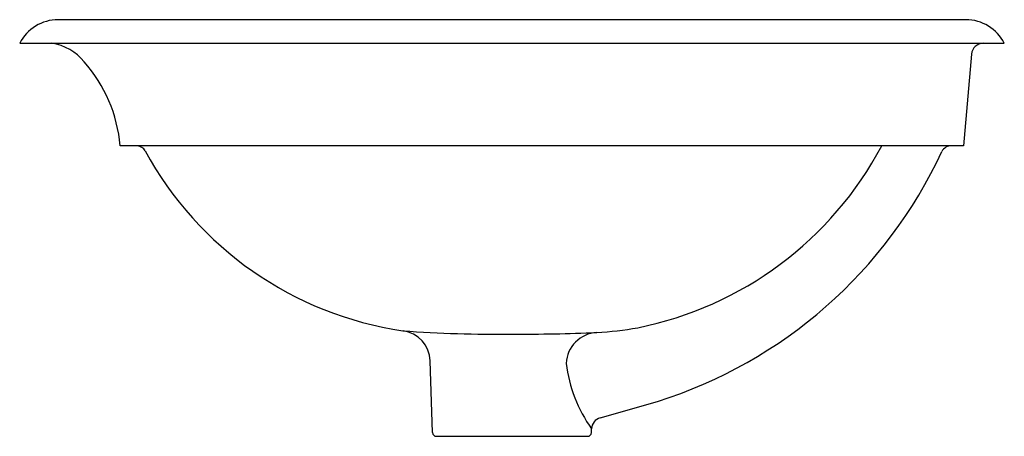
# Model space of a CAD drawing. Units: inches. Extents: x 4138.8 to 4154.4, y 754.8 to 761.4.
import ezdxf

# ---------------------------------------------------------------- set-up
doc = ezdxf.new("R2010")
doc.units = ezdxf.units.IN
doc.header["$LTSCALE"] = 0.64311
doc.header["$MEASUREMENT"] = 0
doc.layers.get('0').update_dxf_attribs({"color": 255, "linetype": 'CONTINUOUS'})
doc.layers.get('Defpoints').update_dxf_attribs({"linetype": 'CONTINUOUS'})
doc.styles.get("Standard").update_dxf_attribs({"font": 'txt', "width": 0.8})

msp = doc.modelspace()

# ---------------------------------------------------------------- linework, layer by layer
for p, q in [((4153.822, 761.44), (4139.384, 761.44)), ((4138.772, 761.065), (4154.433, 761.065)), ((4153.913, 760.894), (4153.784, 759.436)), ((4153.784, 759.436), (4140.371, 759.436)), ((4145.339, 754.871), (4145.301, 756.012)), ((4148.004, 755.107), (4148.917, 755.369)), ((4147.866, 754.871), (4147.868, 754.933)), ((4145.399, 754.813), (4147.806, 754.813))]:
    msp.add_line(p, q)
for centre, radius, start, end in [((4139.384, 760.754), 0.686, 90.0002, 153.0426), ((4153.822, 760.754), 0.686, 26.9574, 89.9998), ((4139.163, 760.261), 0.813, 38.7195, 81.4849), ((4154.1, 760.877), 0.188, 90.5289, 174.9237), ((4138.066, 759.236), 2.313, 4.9641, 41.5382), ((4140.611, 759.252), 0.188, 32.9784, 78.4524), ((4147.497, 762.072), 5.641, 281.3008, 332.1388), ((4153.6, 759.248), 0.188, 90.5312, 149.8027), ((4145.682, 762.022), 5.591, 208.4984, 261.6319), ((4146.68, 762.471), 7.447, 287.4865, 335.1551), ((4144.8, 755.994), 0.502, 2.0945, 82.0972), ((4146.345, 777.069), 20.631, 265.8971, 270.7162), ((4146.766, 785.644), 29.205, 269.6804, 272.3261), ((4147.978, 755.95), 0.514, 92.9769, 177.3811), ((4147.468, 763.292), 6.847, 274.0426, 279.5367), ((4149.722, 756.251), 2.275, 187.0268, 215.4255), ((4148.056, 754.926), 0.188, 105.9999, 178.0527), ((4145.399, 754.873), 0.06, 181.9473, 270), ((4147.806, 754.873), 0.06, 270, 358.0527)]:
    msp.add_arc(centre, radius, start, end)

# ---------------------------------------------------------------- texts
at = {"layer": 'Defpoints'}
for tag, p, s in [('MODELNUMBER', (4146.604, 761.438), 'K-20212-B'), ('TRADENAME', (4146.604, 761.437), 'IRON PLAINS'), ('PRODUCT', (4146.604, 761.435), 'BATHROOM SINK')]:
    msp.add_attdef(tag, p, s, height=0.001, dxfattribs=at)

doc.saveas('drawing.dxf')
